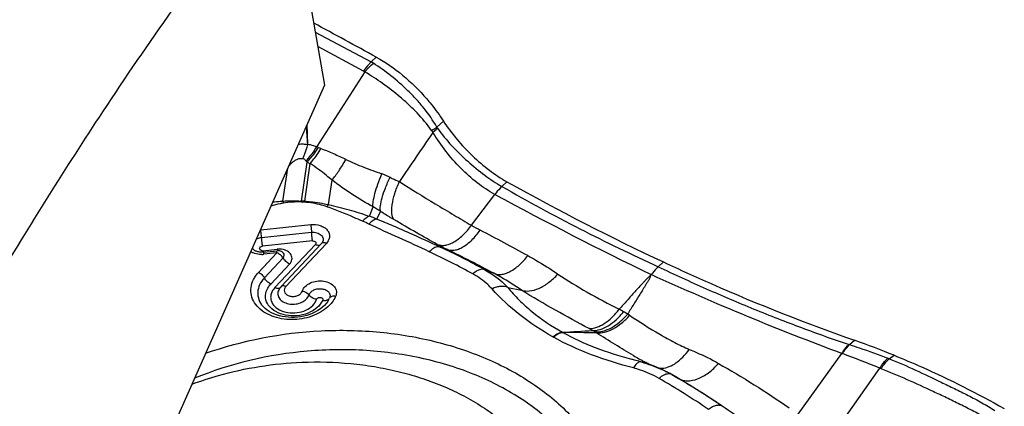
# Model space of a CAD drawing. Units: millimetres. Extents: x 0 to 841, y 0 to 594.
# Drawn here: x 264 to 275, y 102 to 106 of the extents above; entities that cross this region are included whole.
import ezdxf

# ---------------------------------------------------------------- set-up
doc = ezdxf.new("R2010")
doc.units = ezdxf.units.MM
doc.header["$LTSCALE"] = 46.255
for name, color, linetype in [('607087453-000_CL', 7, 'CONTINUOUS'), ('607087867-000_CL', 7, 'CONTINUOUS'), ('RS0834_M4X10_8_CL', 7, 'CONTINUOUS')]:
    doc.layers.add(name, color=color, linetype=linetype)

msp = doc.modelspace()

# ---------------------------------------------------------------- linework, layer by layer
at = {"layer": '607087453-000_CL', "color": 9, "linetype": 'CONTINUOUS'}
for p, q in [((267.4164, 106.1941), (268.0268, 105.8666)), ((267.943, 105.7677), (267.4437, 106.0357)), ((267.3245, 104.7723), (267.2627, 104.3454)), ((267.3004, 104.3429), (267.3591, 104.7564)), ((267.3244, 104.7725), (267.3143, 104.7844)), ((267.0614, 104.3449), (267.1149, 104.7047)), ((267.5609, 104.3063), (267.5995, 104.5741)), ((269.4574, 104.5053), (269.5129, 104.557)), ((269.1256, 104.0796), (269.3799, 104.4183)), ((267.0614, 104.3449), (267.0672, 104.3218)), ((268.008, 104.1786), (268.0479, 104.2809)), ((268.091, 104.1479), (268.1311, 104.2322)), ((266.8199, 104.0309), (267.3662, 104.0874)), ((266.8287, 103.9464), (267.3757, 104.003)), ((267.3859, 103.908), (266.8389, 103.8514)), ((266.974, 103.3975), (267.4176, 103.8702)), ((267.5383, 103.8823), (267.095, 103.4098)), ((266.7964, 103.5648), (266.9961, 103.7777)), ((266.845, 103.802), (266.9992, 103.818)), ((266.9961, 103.7777), (266.8517, 103.7627)), ((266.9992, 103.818), (267.0012, 103.8019)), ((268.7837, 103.8421), (268.8568, 103.8173)), ((266.8589, 103.5046), (267.0646, 103.7239)), ((267.135, 103.6562), (266.9292, 103.437)), ((271.1697, 103.6264), (271.2254, 103.6783)), ((269.2725, 103.5924), (269.3691, 103.5546)), ((269.5234, 103.3975), (269.6742, 103.3706)), ((270.1199, 102.9097), (270.1245, 102.907)), ((270.0173, 102.8585), (270.0215, 102.8561)), ((273.2629, 102.7738), (273.3155, 102.8213)), ((272.6984, 102.0124), (273.1778, 102.6777)), ((273.6964, 102.6196), (273.6817, 102.6254)), ((273.6964, 102.6196), (273.7509, 102.6571)), ((273.0434, 101.7386), (273.5932, 102.5166)), ((273.6078, 102.5107), (273.5932, 102.5166)), ((271.3169, 102.4459), (271.3891, 102.4045)), ((271.3891, 102.4045), (271.3617, 102.4204))]:
    msp.add_line(p, q, dxfattribs=at)
at = {"layer": '607087453-000_CL', "color": 7, "linetype": 'CONTINUOUS'}
for p, q in [((268.0268, 105.8666), (268.0837, 105.9196)), ((267.9595, 105.7579), (267.4326, 104.9402)), ((267.3339, 104.9657), (267.3258, 105.1807)), ((268.7463, 105.1538), (268.8183, 105.2208)), ((267.0414, 103.4085), (267.485, 103.8813)), ((267.4926, 103.8913), (267.4923, 103.8908)), ((266.7392, 103.8161), (266.7391, 103.8162)), ((266.8489, 103.7863), (266.9991, 103.8018)), ((267.0673, 103.7763), (267.0673, 103.7764)), ((267.0227, 103.3843), (267.0215, 103.3823)), ((267.0216, 103.3824), (267.0215, 103.3823)), ((267.5577, 103.2541), (267.5523, 103.2455)), ((267.5575, 103.2541), (267.558, 103.2549)), ((266.8427, 103.1941), (266.8431, 103.1937)), ((270.9859, 102.583), (270.9548, 102.5914)), ((270.9901, 102.5819), (270.9859, 102.583)), ((270.998, 102.5797), (270.9901, 102.5819)), ((271.0055, 102.5775), (270.998, 102.5797)), ((271.0122, 102.5756), (271.0055, 102.5775)), ((271.0188, 102.5737), (271.0122, 102.5756)), ((271.0256, 102.5716), (271.0188, 102.5737)), ((271.0328, 102.5694), (271.0256, 102.5716)), ((271.0401, 102.5671), (271.0328, 102.5694)), ((271.0461, 102.5652), (271.0401, 102.5671)), ((271.0522, 102.5632), (271.0461, 102.5652)), ((271.0583, 102.5612), (271.0522, 102.5632)), ((271.0646, 102.5592), (271.0583, 102.5612)), ((271.0709, 102.557), (271.0646, 102.5592)), ((271.0772, 102.5548), (271.0709, 102.557)), ((271.0837, 102.5526), (271.0772, 102.5548)), ((271.0902, 102.5503), (271.0837, 102.5526)), ((271.0967, 102.5479), (271.0902, 102.5503)), ((271.1033, 102.5455), (271.0967, 102.5479)), ((271.11, 102.543), (271.1033, 102.5455)), ((271.1168, 102.5405), (271.11, 102.543)), ((271.1235, 102.5379), (271.1168, 102.5405)), ((271.1304, 102.5353), (271.1235, 102.5379)), ((271.1373, 102.5325), (271.1304, 102.5353)), ((271.1442, 102.5297), (271.1373, 102.5325)), ((271.1513, 102.5269), (271.1442, 102.5297)), ((271.1583, 102.524), (271.1513, 102.5269)), ((271.1654, 102.521), (271.1583, 102.524)), ((271.1726, 102.518), (271.1654, 102.521)), ((271.1798, 102.5148), (271.1726, 102.518)), ((271.1871, 102.5116), (271.1798, 102.5148)), ((271.1944, 102.5084), (271.1871, 102.5116)), ((271.2018, 102.505), (271.1944, 102.5084)), ((271.2074, 102.5025), (271.2018, 102.505)), ((271.2131, 102.4998), (271.2074, 102.5025)), ((271.2187, 102.4972), (271.2131, 102.4998)), ((271.2244, 102.4945), (271.2187, 102.4972)), ((271.2302, 102.4917), (271.2244, 102.4945)), ((271.236, 102.4889), (271.2302, 102.4917)), ((271.2418, 102.486), (271.236, 102.4889)), ((271.2476, 102.4831), (271.2418, 102.486)), ((271.2535, 102.4801), (271.2476, 102.4831)), ((271.2595, 102.4771), (271.2535, 102.4801)), ((271.2654, 102.4741), (271.2595, 102.4771)), ((271.2713, 102.471), (271.2654, 102.4741)), ((271.2752, 102.4689), (271.2713, 102.471)), ((271.2984, 102.4564), (271.2752, 102.4689)), ((271.3097, 102.45), (271.2984, 102.4564)), ((271.3558, 102.4237), (271.3099, 102.4499)), ((271.3617, 102.4204), (271.3558, 102.4237))]:
    msp.add_line(p, q, dxfattribs=at)
for points in [[(266.8345, 103.7854), (266.8256, 103.7854), (266.8164, 103.7859), (266.8071, 103.7868), (266.7979, 103.7881), (266.7888, 103.79), (266.78, 103.7923), (266.7716, 103.7952), (266.7639, 103.7984), (266.7569, 103.802), (266.7508, 103.8058), (266.7457, 103.8097), (266.7414, 103.8136), (266.7391, 103.8162)], [(266.8489, 103.7863), (266.8434, 103.7858), (266.8345, 103.7854)], [(267.0373, 103.7976), (267.0272, 103.8006), (267.0167, 103.8022), (267.0058, 103.8024), (266.9991, 103.8018)], [(267.0673, 103.7764), (267.0614, 103.7825), (267.0542, 103.7884), (267.0463, 103.7934), (267.0373, 103.7976)], [(267.0414, 103.4085), (267.031, 103.3963), (267.0227, 103.3843)], [(267.5523, 103.2455), (267.5362, 103.2237), (267.5174, 103.2029), (267.4959, 103.1829), (267.4719, 103.1642), (267.4457, 103.1469), (267.4177, 103.1312), (267.388, 103.1171), (267.357, 103.1049), (267.3248, 103.0945), (267.2918, 103.086), (267.258, 103.0795), (267.2239, 103.0749), (267.1897, 103.0723), (267.1554, 103.0718), (267.1215, 103.0732), (267.0881, 103.0766), (267.0555, 103.082), (267.0239, 103.0893), (266.9935, 103.0985), (266.9645, 103.1094), (266.9372, 103.122), (266.9119, 103.1362), (266.8887, 103.1518), (266.8677, 103.1687), (266.8493, 103.1867), (266.8431, 103.1937)], [(270.9548, 102.5914), (270.9091, 102.6038), (270.8746, 102.6135)]]:
    msp.add_lwpolyline(points, dxfattribs=at)
for centre, radius, start, end in [((300.5972, 81.8689), 42.5547, 142.91643, 146.55651), ((227.8659, 32.6322), 83.5974, 61.243466, 61.776866), ((270.0316, 93.4555), 9.9248, 67.99142, 70.67751), ((270.4549, 100.6386), 2.0151, 74.54402, 74.82533), ((270.6889, 101.3566), 1.2573, 60.40231, 62.17874), ((266.9527, 94.8744), 8.7391, 59.70283, 60.04069), ((266.7905, 94.6005), 9.0575, 55.89154, 59.69069)]:
    msp.add_arc(centre, radius, start, end, dxfattribs=at)
at = {"layer": '607087453-000_CL', "color": 9, "linetype": 'CONTINUOUS'}
for centre, radius, start, end in [((267.8147, 105.4765), 0.444, 57.7514, 61.4687), ((267.8412, 105.5779), 0.2155, 56.69341, 61.79009), ((341.1699, 55.2081), 87.9782, 145.455173, 145.879738), ((268.8771, 105.2472), 0.2299, 214.28327, 221.04515), ((267.2752, 104.5503), 0.4204, 65.05359, 68.01252), ((267.6233, 105.2999), 0.4061, 245.12624, 248.99977), ((267.6896, 105.5208), 0.8328, 243.99489, 246.61947), ((267.8265, 103.7768), 0.9228, 63.76441, 69.9106), ((290.0728, 142.6495), 43.472, 241.57523, 244.11228), ((267.9205, 104.2209), 0.6694, 169.30474, 170.25789), ((267.1985, 102.9937), 1.3419, 85.76096, 87.34345), ((267.1833, 102.8496), 1.4979, 85.51784, 86.96305), ((267.8506, 104.2074), 0.5668, 166.13753, 167.30715), ((267.4417, 103.1511), 1.2822, 57.47543, 61.78438), ((266.5175, 100.8951), 3.5259, 65.07608, 66.32733), ((267.0569, 101.4817), 2.8598, 68.7994, 70.57318), ((270.9613, 107.3081), 3.7139, 240.37806, 242.05715), ((266.8529, 103.7352), 0.2975, 96.36471, 97.12675), ((236.5606, 42.4865), 69.6703, 61.558254, 62.0446), ((270.8372, 107.8189), 4.4648, 242.15293, 243.66906), ((266.8245, 104.0415), 0.2801, 271.44094, 275.57581), ((266.84, 103.8509), 0.0491, 264.25975, 275.83811), ((268.2468, 103.9728), 1.4122, 186.9454, 187.25352), ((267.566, 103.8855), 0.7258, 187.20259, 187.87943), ((267.0209, 103.6079), 0.2112, 87.14588, 95.89303), ((267.0213, 103.616), 0.2031, 82.73928, 87.15609), ((265.1047, 96.2376), 8.3495, 61.09721, 64.7665), ((265.1739, 96.1717), 8.4773, 61.08739, 64.79775), ((259.3897, 84.7308), 21.3054, 62.07004, 63.61842), ((267.0135, 103.4187), 0.0286, 303.66661, 307.69193), ((267.2025, 103.3867), 0.0764, 318.33526, 339.4605), ((267.338, 103.3865), 0.2565, 329.10342, 335.94018), ((264.0322, 90.7242), 14.1308, 61.42979, 61.65713), ((269.8603, 101.4268), 1.9443, 59.94393, 61.43021), ((270.0054, 101.8291), 1.5252, 56.12768, 57.09283), ((267.9462, 144.0141), 41.1618, 273.02697, 273.48907), ((269.8804, 67.561), 35.3468, 89.00544, 89.60423), ((268.3835, 99.139), 4.317, 61.3806, 61.9617), ((270.1156, 102.3317), 0.6848, 58.14664, 60.64533), ((269.933, 102.0386), 1.0301, 57.00616, 58.12679), ((273.7931, 104.3041), 1.7389, 249.27564, 249.49285), ((266.828, 85.6794), 18.1456, 68.10989, 69.49587), ((273.7379, 104.2418), 1.543, 251.83443, 252.06961), ((273.5266, 107.1527), 5.2102, 239.69781, 240.46216), ((272.834, 105.9327), 3.8073, 240.4795, 240.99375), ((272.4784, 105.2909), 3.0736, 240.98828, 241.74524), ((266.6245, 94.5287), 9.0971, 55.9416, 59.96831), ((267.2641, 95.3093), 8.205, 53.59898, 55.85486)]:
    msp.add_arc(centre, radius, start, end, dxfattribs=at)
at = {"layer": '607087453-000_CL', "color": 7, "linetype": 'CONTINUOUS'}
for centre, major_axis, ratio, start_param, end_param in [((271.5838, 95.9309), (9.9406, 19.7961), 0.4667724, 1.320955, 1.4227041), ((268.2001, 120.0961), (-14.7231, 16.5562), 0.5105662, -4.1137977, -4.0120486)]:
    msp.add_ellipse(centre, major_axis=major_axis, ratio=ratio, start_param=start_param, end_param=end_param, dxfattribs=at)
for points, knots in [([(268.0832, 105.9199), (268.185, 105.864), (268.3826, 105.7251), (268.5545, 105.5561), (268.6355, 105.4625)], [0, 0, 0, 0, 0.4837945, 1, 1, 1, 1]), ([(268.6355, 105.4625), (268.6522, 105.4432), (268.7171, 105.3657), (268.7769, 105.284), (268.8183, 105.2208)], [0, 0, 0, 0, 0.252443, 1, 1, 1, 1]), ([(268.8183, 105.2208), (268.9089, 105.0824), (269.0689, 104.8912), (269.3146, 104.6813), (269.4464, 104.5941), (269.5129, 104.557)], [0, 0, 0, 0, 0.5123934, 0.7637578, 1, 1, 1, 1]), ([(267.4926, 103.8913), (267.4921, 103.8905), (267.4898, 103.887), (267.4872, 103.8837), (267.4849, 103.8813)], [0, 0, 0, 0, 0.219561, 1, 1, 1, 1]), ([(271.2254, 103.6783), (271.4006, 103.5964), (272.0865, 103.2852), (272.7873, 103.0064), (273.3155, 102.8213)], [0, 0, 0, 0, 0.2567905, 1, 1, 1, 1]), ([(266.9292, 103.437), (266.9141, 103.4438), (266.8868, 103.4634), (266.8662, 103.4899), (266.8589, 103.5046)], [0, 0, 0, 0, 0.5022928, 1, 1, 1, 1]), ([(266.8883, 103.3772), (266.8908, 103.3825), (266.9019, 103.404), (266.9167, 103.4236), (266.9292, 103.437)], [0, 0, 0, 0, 0.2417945, 1, 1, 1, 1]), ([(267.274, 103.3599), (267.2803, 103.3788), (267.3052, 103.4156), (267.3628, 103.453), (267.434, 103.4725), (267.5086, 103.4718), (267.5763, 103.4511), (267.6279, 103.412), (267.653, 103.3569), (267.6461, 103.3185), (267.6387, 103.3019)], [0, 0, 0, 0, 0.114342, 0.2451695, 0.3882072, 0.5331245, 0.6690586, 0.7890334, 0.8950451, 1, 1, 1, 1]), ([(267.4975, 103.2596), (267.4838, 103.2287), (267.4368, 103.1704), (267.3368, 103.113), (267.2171, 103.0846), (267.0939, 103.0895), (266.9839, 103.1272), (266.9018, 103.1947), (266.8636, 103.2865), (266.8757, 103.3497), (266.8883, 103.3772)], [0, 0, 0, 0, 0.1169805, 0.2499717, 0.3935226, 0.5375309, 0.6716489, 0.7898585, 0.8951493, 1, 1, 1, 1]), ([(266.2164, 102.679), (266.6206, 102.8222), (267.2653, 102.9452), (268.1215, 102.9263), (268.7423, 102.8207), (269.3147, 102.6277), (269.8167, 102.3539), (270.2282, 102.0093), (270.4365, 101.7317), (270.5175, 101.5871)], [0, 0, 0, 0, 0.2698909, 0.4055376, 0.5378703, 0.6646028, 0.7841037, 0.8957012, 1, 1, 1, 1]), ([(270.3868, 101.4373), (270.3063, 101.5812), (270.0968, 101.857), (269.6811, 102.1953), (269.1734, 102.4591), (268.5958, 102.6382), (267.9725, 102.7258), (267.1218, 102.7163), (266.4872, 102.5679), (266.0958, 102.4057)], [0, 0, 0, 0, 0.1042213, 0.2160865, 0.3361562, 0.4635787, 0.5964596, 0.7322246, 1, 1, 1, 1]), ([(270.9919, 102.5808), (271.0173, 102.5738), (271.1146, 102.5438), (271.2089, 102.5038), (271.2757, 102.4686)], [0, 0, 0, 0, 0.2583844, 1, 1, 1, 1]), ([(273.7509, 102.6571), (273.8514, 102.6165), (274.2623, 102.4423), (274.6611, 102.2402), (274.9555, 102.0746)], [0, 0, 0, 0, 0.2430612, 1, 1, 1, 1])]:
    msp.add_open_spline(points, degree=3, knots=knots, dxfattribs=at)
at = {"layer": '607087453-000_CL', "color": 9, "linetype": 'CONTINUOUS'}
for points, knots in [([(268.0268, 105.8666), (268.0193, 105.8595), (267.989, 105.8286), (267.9619, 105.7947), (267.943, 105.7677)], [0, 0, 0, 0, 0.2386319, 1, 1, 1, 1]), ([(267.9595, 105.7579), (267.9667, 105.7668), (267.9951, 105.8002), (268.0266, 105.8312), (268.0516, 105.8521)], [0, 0, 0, 0, 0.2589942, 1, 1, 1, 1]), ([(268.7463, 105.1538), (268.7043, 105.2271), (268.632, 105.3326), (268.5206, 105.4607), (268.4032, 105.5816), (268.2495, 105.7163), (268.1179, 105.8105), (268.0516, 105.8521)], [0, 0, 0, 0, 0.2551297, 0.3839778, 0.5124419, 0.7637028, 1, 1, 1, 1]), ([(268.6872, 105.1177), (268.6398, 105.1856), (268.5602, 105.2823), (268.4409, 105.3986), (268.3169, 105.5082), (268.1584, 105.6314), (268.0256, 105.7187), (267.9595, 105.7579)], [0, 0, 0, 0, 0.2545605, 0.3834052, 0.5119815, 0.7635971, 1, 1, 1, 1]), ([(268.6871, 105.1177), (268.6923, 105.1207), (268.7122, 105.1324), (268.7319, 105.1446), (268.7463, 105.1538)], [0, 0, 0, 0, 0.258346, 1, 1, 1, 1]), ([(268.7037, 105.0962), (268.7081, 105.1), (268.7249, 105.1148), (268.7414, 105.13), (268.7533, 105.1416)], [0, 0, 0, 0, 0.2570421, 1, 1, 1, 1]), ([(269.3799, 104.4183), (269.3132, 104.4547), (269.1819, 104.5421), (269.0024, 104.7025), (268.8406, 104.8891), (268.7463, 105.0256), (268.7037, 105.0962)], [0, 0, 0, 0, 0.2357418, 0.4866797, 0.7443261, 1, 1, 1, 1]), ([(268.7533, 105.1416), (268.8011, 105.0763), (268.9047, 104.9494), (269.0798, 104.7793), (269.2636, 104.6287), (269.3927, 104.5424), (269.4575, 104.5053)], [0, 0, 0, 0, 0.2540431, 0.5134556, 0.7655316, 1, 1, 1, 1]), ([(267.2314, 104.9677), (267.2486, 104.9695), (267.2829, 104.9711), (267.3172, 104.9675), (267.3339, 104.9647)], [0, 0, 0, 0, 0.5043283, 1, 1, 1, 1]), ([(267.2791, 104.8099), (267.2846, 104.8212), (267.3072, 104.8712), (267.324, 104.9237), (267.3346, 104.9646)], [0, 0, 0, 0, 0.2281202, 1, 1, 1, 1]), ([(267.3143, 104.7844), (267.3251, 104.7951), (267.3694, 104.8431), (267.407, 104.8971), (267.4326, 104.9402)], [0, 0, 0, 0, 0.2322478, 1, 1, 1, 1]), ([(267.3339, 104.9657), (267.3427, 104.9649), (267.3764, 104.9602), (267.4094, 104.95), (267.4326, 104.9402)], [0, 0, 0, 0, 0.2592724, 1, 1, 1, 1]), ([(267.3244, 104.7725), (267.3359, 104.7833), (267.3838, 104.832), (267.4246, 104.8872), (267.4525, 104.9315)], [0, 0, 0, 0, 0.2314818, 1, 1, 1, 1]), ([(267.3591, 104.7562), (267.3698, 104.7675), (267.4145, 104.8185), (267.4521, 104.8754), (267.4778, 104.9208)], [0, 0, 0, 0, 0.2296253, 1, 1, 1, 1]), ([(267.4778, 104.9208), (267.524, 104.9031), (267.616, 104.8647), (267.7066, 104.8228), (267.7517, 104.8006)], [0, 0, 0, 0, 0.4957646, 1, 1, 1, 1]), ([(267.1251, 104.7278), (267.1352, 104.7386), (267.1536, 104.7574), (267.1825, 104.7823), (267.2121, 104.8014), (267.2449, 104.8137), (267.2685, 104.8128), (267.2791, 104.8099)], [0, 0, 0, 0, 0.2434703, 0.4319945, 0.625847, 0.8201716, 1, 1, 1, 1]), ([(267.3143, 104.7844), (267.3118, 104.7873), (267.3018, 104.7979), (267.2893, 104.8066), (267.2791, 104.8099)], [0, 0, 0, 0, 0.2646589, 1, 1, 1, 1]), ([(267.5995, 104.5741), (267.5797, 104.591), (267.5305, 104.6321), (267.4509, 104.6936), (267.3898, 104.7364), (267.3591, 104.7562)], [0, 0, 0, 0, 0.2581883, 0.6371375, 1, 1, 1, 1]), ([(267.5995, 104.5741), (267.6257, 104.6053), (267.679, 104.6794), (267.7266, 104.757), (267.7517, 104.8006)], [0, 0, 0, 0, 0.4476452, 1, 1, 1, 1]), ([(267.7517, 104.8006), (267.8156, 104.7692), (267.9456, 104.7144), (268.0782, 104.6674), (268.1435, 104.6435)], [0, 0, 0, 0, 0.5062221, 1, 1, 1, 1]), ([(268.0479, 104.2809), (268.0462, 104.3011), (268.0512, 104.3506), (268.0698, 104.4334), (268.1012, 104.5342), (268.1282, 104.6058), (268.1435, 104.6435)], [0, 0, 0, 0, 0.161359, 0.3908986, 0.6762849, 1, 1, 1, 1]), ([(268.0479, 104.2809), (267.9699, 104.3246), (267.8158, 104.4154), (267.6698, 104.5191), (267.5995, 104.5741)], [0, 0, 0, 0, 0.500216, 1, 1, 1, 1]), ([(268.1311, 104.2322), (268.1289, 104.2411), (268.1268, 104.2619), (268.1297, 104.3123), (268.1471, 104.3893), (268.1832, 104.4929), (268.2158, 104.5662), (268.2345, 104.6046)], [0, 0, 0, 0, 0.0706408, 0.1587011, 0.386137, 0.6725724, 1, 1, 1, 1]), ([(268.2345, 104.6046), (268.2425, 104.6006), (268.2761, 104.5845), (268.3102, 104.5693), (268.336, 104.5579)], [0, 0, 0, 0, 0.2416162, 1, 1, 1, 1]), ([(268.2772, 104.1418), (268.2639, 104.1605), (268.2543, 104.1996), (268.2529, 104.2548), (268.2601, 104.3285), (268.2854, 104.4317), (268.317, 104.5146), (268.336, 104.5579)], [0, 0, 0, 0, 0.1597713, 0.2644134, 0.385615, 0.6716766, 1, 1, 1, 1]), ([(268.336, 104.5578), (268.4662, 104.4753), (268.6656, 104.3527), (268.9296, 104.1946), (269.0617, 104.1164), (269.1256, 104.0795)], [0, 0, 0, 0, 0.5009459, 0.7604638, 1, 1, 1, 1]), ([(269.4585, 104.5047), (269.4516, 104.4985), (269.4235, 104.4715), (269.398, 104.4419), (269.38, 104.4184)], [0, 0, 0, 0, 0.2399383, 1, 1, 1, 1]), ([(269.4585, 104.5047), (269.7395, 104.344), (270.3029, 104.0372), (270.8806, 103.758), (271.1698, 103.6265)], [0, 0, 0, 0, 0.5046526, 1, 1, 1, 1]), ([(267.0672, 104.3218), (267.0557, 104.3199), (267.0099, 104.3118), (266.9647, 104.3007), (266.9313, 104.2908)], [0, 0, 0, 0, 0.2514912, 1, 1, 1, 1]), ([(266.9508, 104.3347), (266.9783, 104.3384), (267.0151, 104.342), (267.052, 104.3443), (267.0614, 104.3449)], [0, 0, 0, 0, 0.7477348, 1, 1, 1, 1]), ([(267.5416, 104.2831), (267.5225, 104.2898), (267.4431, 104.3141), (267.3604, 104.3273), (267.2977, 104.3319)], [0, 0, 0, 0, 0.2438482, 1, 1, 1, 1]), ([(267.3004, 104.3432), (267.3224, 104.3417), (267.3773, 104.3371), (267.4644, 104.3254), (267.529, 104.3135), (267.5609, 104.3063)], [0, 0, 0, 0, 0.2520375, 0.6274122, 1, 1, 1, 1]), ([(267.5609, 104.3063), (267.5593, 104.3046), (267.5525, 104.2971), (267.5462, 104.2892), (267.5416, 104.2831)], [0, 0, 0, 0, 0.238858, 1, 1, 1, 1]), ([(267.5609, 104.3064), (267.6361, 104.289), (267.7869, 104.2524), (267.9348, 104.205), (268.0081, 104.1787)], [0, 0, 0, 0, 0.4976663, 1, 1, 1, 1]), ([(267.9331, 104.1242), (267.901, 104.1383), (267.7718, 104.1944), (267.6414, 104.2481), (267.5416, 104.2831)], [0, 0, 0, 0, 0.2491149, 1, 1, 1, 1]), ([(268.2772, 104.1418), (268.2651, 104.1488), (268.2156, 104.1776), (268.1668, 104.2078), (268.1311, 104.2322)], [0, 0, 0, 0, 0.2448012, 1, 1, 1, 1]), ([(267.3662, 104.0874), (267.4009, 104.0906), (267.4536, 104.0866), (267.5137, 104.0591), (267.5479, 104.0304), (267.5692, 103.9947), (267.575, 103.9549), (267.5641, 103.9153), (267.5479, 103.8928), (267.5383, 103.8823)], [0, 0, 0, 0, 0.2934037, 0.4283979, 0.5512434, 0.6633748, 0.7704669, 0.8805085, 1, 1, 1, 1]), ([(267.3666, 104.0874), (267.3673, 104.0813), (267.3706, 104.0532), (267.3735, 104.025), (267.3757, 104.003)], [0, 0, 0, 0, 0.2162451, 1, 1, 1, 1]), ([(268.008, 104.1786), (267.9949, 104.1745), (267.9674, 104.1586), (267.9448, 104.1371), (267.9331, 104.1242)], [0, 0, 0, 0, 0.4430802, 1, 1, 1, 1]), ([(268.6642, 103.7904), (268.5543, 103.8421), (268.3341, 103.943), (268.1129, 104.0417), (268.0033, 104.0925)], [0, 0, 0, 0, 0.501386, 1, 1, 1, 1]), ([(268.091, 104.1479), (268.076, 104.1456), (268.0433, 104.1302), (268.017, 104.1068), (268.0034, 104.0925)], [0, 0, 0, 0, 0.4357124, 1, 1, 1, 1]), ([(268.091, 104.1479), (268.1507, 104.1243), (268.2684, 104.075), (268.4995, 103.9737), (268.6707, 103.8953), (268.7837, 103.8421)], [0, 0, 0, 0, 0.2542837, 0.5052617, 1, 1, 1, 1]), ([(268.7516, 103.8711), (268.6736, 103.9124), (268.5148, 104.0017), (268.3585, 104.095), (268.2772, 104.1418)], [0, 0, 0, 0, 0.4849578, 1, 1, 1, 1]), ([(268.7516, 103.8711), (268.7638, 103.8657), (268.7912, 103.8585), (268.8355, 103.8597), (268.8828, 103.8722), (268.9518, 103.9047), (269.038, 103.9721), (269.0971, 104.0407), (269.1256, 104.0796)], [0, 0, 0, 0, 0.0879666, 0.1828642, 0.2886586, 0.4072607, 0.6826258, 1, 1, 1, 1]), ([(266.8287, 103.9464), (266.828, 103.9538), (266.8252, 103.982), (266.8222, 104.0101), (266.8197, 104.0308)], [0, 0, 0, 0, 0.2624137, 1, 1, 1, 1]), ([(267.3757, 104.0029), (267.3953, 104.0049), (267.425, 104.0028), (267.4599, 103.9889), (267.481, 103.9742), (267.4958, 103.9555), (267.5032, 103.9341), (267.5023, 103.9116), (267.4965, 103.8977), (267.4926, 103.8913)], [0, 0, 0, 0, 0.2937479, 0.430633, 0.5566561, 0.6721101, 0.7804431, 0.8875297, 1, 1, 1, 1]), ([(267.3859, 103.908), (267.3851, 103.9148), (267.3814, 103.9465), (267.3781, 103.9781), (267.3757, 104.003)], [0, 0, 0, 0, 0.2163388, 1, 1, 1, 1]), ([(268.8568, 103.8173), (268.8688, 103.812), (268.8957, 103.805), (268.9392, 103.8065), (268.9854, 103.8192), (269.0527, 103.8521), (269.1364, 103.9197), (269.1935, 103.9883), (269.221, 104.0272)], [0, 0, 0, 0, 0.0879402, 0.1825074, 0.2878624, 0.4060876, 0.681351, 1, 1, 1, 1]), ([(266.7708, 103.9287), (266.7751, 103.9311), (266.7934, 103.9399), (266.8135, 103.9448), (266.8287, 103.9464)], [0, 0, 0, 0, 0.2424596, 1, 1, 1, 1]), ([(266.8389, 103.8514), (266.8381, 103.8583), (266.8344, 103.8899), (266.8311, 103.9216), (266.8287, 103.9464)], [0, 0, 0, 0, 0.2163388, 1, 1, 1, 1]), ([(267.3859, 103.908), (267.3923, 103.9084), (267.4043, 103.907), (267.4181, 103.9003), (267.4233, 103.8909), (267.4238, 103.8811), (267.4209, 103.8739), (267.4176, 103.8702)], [0, 0, 0, 0, 0.2951545, 0.5540101, 0.6664981, 0.7737119, 1, 1, 1, 1]), ([(267.4176, 103.8702), (267.4199, 103.8692), (267.4286, 103.8656), (267.4378, 103.8631), (267.4447, 103.8623)], [0, 0, 0, 0, 0.2680557, 1, 1, 1, 1]), ([(267.4447, 103.8623), (267.4472, 103.862), (267.4563, 103.8615), (267.4658, 103.8634), (267.4715, 103.8667)], [0, 0, 0, 0, 0.2793583, 1, 1, 1, 1]), ([(267.5386, 103.8826), (267.534, 103.8847), (267.5186, 103.8905), (267.4991, 103.8914), (267.4894, 103.8849)], [0, 0, 0, 0, 0.3035881, 1, 1, 1, 1]), ([(266.7375, 103.7772), (266.735, 103.7782), (266.7255, 103.7821), (266.7163, 103.7868), (266.7097, 103.7907)], [0, 0, 0, 0, 0.2552642, 1, 1, 1, 1]), ([(266.8315, 103.7615), (266.8233, 103.7613), (266.7914, 103.7619), (266.7595, 103.7685), (266.7375, 103.7772)], [0, 0, 0, 0, 0.2579738, 1, 1, 1, 1]), ([(266.8072, 103.825), (266.8071, 103.8315), (266.8157, 103.8462), (266.8308, 103.8506), (266.8389, 103.8514)], [0, 0, 0, 0, 0.4427756, 1, 1, 1, 1]), ([(266.835, 103.802), (266.8279, 103.8027), (266.8146, 103.8064), (266.8073, 103.8193), (266.8072, 103.825)], [0, 0, 0, 0, 0.5545989, 1, 1, 1, 1]), ([(266.8489, 103.7863), (266.849, 103.7863), (266.8491, 103.7855), (266.8494, 103.7846), (266.8497, 103.7826), (266.8503, 103.7787), (266.8512, 103.7719), (266.8519, 103.7661), (266.8523, 103.7628)], [0, 0, 0, 0, 0.0175647, 0.0669963, 0.1485265, 0.2613548, 0.5763641, 1, 1, 1, 1]), ([(266.9961, 103.7777), (266.9959, 103.7836), (266.9959, 103.7914), (266.9969, 103.7992), (266.9983, 103.8018), (266.9991, 103.8018)], [0, 0, 0, 0, 0.7118937, 0.906636, 1, 1, 1, 1]), ([(267.0646, 103.7239), (267.0566, 103.7358), (267.0356, 103.7569), (267.0101, 103.7722), (266.9961, 103.7777)], [0, 0, 0, 0, 0.4892828, 1, 1, 1, 1]), ([(267.135, 103.6562), (267.1476, 103.6697), (267.1623, 103.695), (267.1621, 103.7315), (267.1493, 103.7665), (267.1102, 103.8024), (267.0692, 103.8146), (267.047, 103.8174)], [0, 0, 0, 0, 0.2383662, 0.3496513, 0.4626327, 0.7106213, 1, 1, 1, 1]), ([(267.0646, 103.7239), (267.0712, 103.731), (267.0811, 103.7495), (267.0734, 103.7693), (267.0673, 103.7763)], [0, 0, 0, 0, 0.5119372, 1, 1, 1, 1]), ([(268.7837, 103.8421), (268.7758, 103.8454), (268.7504, 103.8485), (268.7069, 103.8298), (268.6788, 103.8055), (268.6642, 103.7904)], [0, 0, 0, 0, 0.1882608, 0.5379141, 1, 1, 1, 1]), ([(267.135, 103.6562), (267.1199, 103.6631), (267.0926, 103.6826), (267.0719, 103.7092), (267.0646, 103.7239)], [0, 0, 0, 0, 0.5022916, 1, 1, 1, 1]), ([(269.3691, 103.5546), (269.3813, 103.5489), (269.4085, 103.5411), (269.4526, 103.5409), (269.4997, 103.5517), (269.5683, 103.5814), (269.6543, 103.6447), (269.7135, 103.7104), (269.7422, 103.7477)], [0, 0, 0, 0, 0.0900535, 0.1863662, 0.2927748, 0.4112641, 0.6849013, 1, 1, 1, 1]), ([(269.7422, 103.7477), (269.7715, 103.7318), (269.8838, 103.669), (269.9924, 103.5997), (270.0711, 103.546)], [0, 0, 0, 0, 0.2591544, 1, 1, 1, 1]), ([(266.7405, 103.486), (266.744, 103.4929), (266.7597, 103.5211), (266.7796, 103.5469), (266.7964, 103.5648)], [0, 0, 0, 0, 0.2408986, 1, 1, 1, 1]), ([(266.7964, 103.5648), (266.8098, 103.5587), (266.8341, 103.5413), (266.8524, 103.5177), (266.8589, 103.5046)], [0, 0, 0, 0, 0.5023043, 1, 1, 1, 1]), ([(269.2725, 103.5924), (269.2639, 103.5964), (269.243, 103.6003), (269.2096, 103.5931), (269.1742, 103.575), (269.1517, 103.5573), (269.1402, 103.5471)], [0, 0, 0, 0, 0.1934657, 0.418115, 0.6867694, 1, 1, 1, 1]), ([(269.3502, 103.384), (269.3353, 103.4005), (269.2723, 103.4634), (269.1985, 103.5149), (269.1402, 103.5471)], [0, 0, 0, 0, 0.2508483, 1, 1, 1, 1]), ([(269.2725, 103.5924), (269.2967, 103.5791), (269.3877, 103.5246), (269.4712, 103.4562), (269.5234, 103.3975)], [0, 0, 0, 0, 0.2604236, 1, 1, 1, 1]), ([(269.6742, 103.3706), (269.5993, 103.4197), (269.4989, 103.4835), (269.3949, 103.5408), (269.3691, 103.5546)], [0, 0, 0, 0, 0.7541205, 1, 1, 1, 1]), ([(269.6742, 103.3706), (269.7016, 103.3606), (269.7683, 103.3556), (269.8703, 103.3876), (269.9752, 103.4523), (270.0398, 103.512), (270.0711, 103.546)], [0, 0, 0, 0, 0.1927458, 0.4234156, 0.6955331, 1, 1, 1, 1]), ([(270.0711, 103.546), (270.1748, 103.4752), (270.3956, 103.3419), (270.6229, 103.2206), (270.7408, 103.161)], [0, 0, 0, 0, 0.4872486, 1, 1, 1, 1]), ([(271.0925, 103.5398), (271.0847, 103.5323), (271.0688, 103.5175), (271.0443, 103.4961), (271.0225, 103.4722), (270.9936, 103.4404), (270.9574, 103.4006), (270.8996, 103.3369), (270.8273, 103.257), (270.7696, 103.193), (270.7408, 103.161)], [0, 0, 0, 0, 0.0630562, 0.1259751, 0.1883523, 0.2506667, 0.3753587, 0.5001327, 0.7499171, 1, 1, 1, 1]), ([(271.0925, 103.5398), (271.0879, 103.5307), (271.0789, 103.5123), (271.0661, 103.484), (271.0499, 103.4574), (271.028, 103.4217), (271.0006, 103.3771), (270.9565, 103.3057), (270.9011, 103.2165), (270.8564, 103.1452), (270.834, 103.1096)], [0, 0, 0, 0, 0.0611325, 0.1225603, 0.1848046, 0.2473299, 0.3724725, 0.4977391, 0.7486351, 1, 1, 1, 1]), ([(271.1697, 103.6264), (271.1629, 103.6201), (271.1353, 103.5931), (271.1103, 103.5634), (271.0926, 103.5399)], [0, 0, 0, 0, 0.2397337, 1, 1, 1, 1]), ([(273.1778, 102.6777), (272.8316, 102.8064), (272.1305, 103.0797), (271.4416, 103.3824), (271.0926, 103.5399)], [0, 0, 0, 0, 0.4910305, 1, 1, 1, 1]), ([(271.1697, 103.6264), (271.3429, 103.5434), (271.6898, 103.3843), (272.1273, 103.1988), (272.4764, 103.059), (272.7368, 102.9594), (272.9965, 102.8643), (273.17, 102.8042), (273.2569, 102.7757)], [0, 0, 0, 0, 0.2555122, 0.507548, 0.6321002, 0.7557658, 0.8783672, 1, 1, 1, 1]), ([(266.8147, 103.1608), (266.7906, 103.1814), (266.7488, 103.2277), (266.7123, 103.312), (266.7083, 103.4022), (266.727, 103.4593), (266.7405, 103.486)], [0, 0, 0, 0, 0.2644215, 0.5104452, 0.7507009, 1, 1, 1, 1]), ([(266.8589, 103.5046), (266.838, 103.4824), (266.8036, 103.4339), (266.7815, 103.3491), (266.7944, 103.2644), (266.8242, 103.2158), (266.8427, 103.1941)], [0, 0, 0, 0, 0.267669, 0.5119223, 0.7501123, 1, 1, 1, 1]), ([(266.974, 103.3975), (266.9559, 103.3782), (266.9342, 103.3438), (266.9263, 103.2929), (266.9329, 103.2428), (266.971, 103.1841), (267.0472, 103.1382), (267.1418, 103.1171), (267.2422, 103.1235), (267.334, 103.1564), (267.3841, 103.1965), (267.4024, 103.2196)], [0, 0, 0, 0, 0.112965, 0.16547, 0.2173128, 0.3258842, 0.4500338, 0.5887749, 0.7338192, 0.8739849, 1, 1, 1, 1]), ([(267.0093, 103.3891), (267.0065, 103.3891), (266.9944, 103.3898), (266.9826, 103.3936), (266.974, 103.3975)], [0, 0, 0, 0, 0.2248515, 1, 1, 1, 1]), ([(267.0215, 103.3823), (267.013, 103.3682), (267.002, 103.336), (267.015, 103.2852), (267.0538, 103.246), (267.1088, 103.2217), (267.1729, 103.2135), (267.238, 103.2227), (267.2953, 103.2484), (267.3249, 103.2767), (267.3352, 103.2924)], [0, 0, 0, 0, 0.1069317, 0.2104582, 0.3244471, 0.4543425, 0.5960767, 0.7406901, 0.8777506, 1, 1, 1, 1]), ([(267.0294, 103.3948), (267.028, 103.3939), (267.0218, 103.3905), (267.0147, 103.3893), (267.0093, 103.3891)], [0, 0, 0, 0, 0.2331235, 1, 1, 1, 1]), ([(267.095, 103.4098), (267.0897, 103.4122), (267.0794, 103.4159), (267.0609, 103.4186), (267.0468, 103.4143), (267.0414, 103.4085)], [0, 0, 0, 0, 0.3080497, 0.5763662, 1, 1, 1, 1]), ([(267.095, 103.4098), (267.0882, 103.4022), (267.077, 103.3854), (267.0754, 103.3545), (267.0924, 103.3278), (267.1211, 103.3097), (267.157, 103.3007), (267.1956, 103.3015), (267.2318, 103.3127), (267.2519, 103.3273), (267.2596, 103.336)], [0, 0, 0, 0, 0.1131323, 0.2165539, 0.3245559, 0.4479858, 0.5855069, 0.7304523, 0.8718557, 1, 1, 1, 1]), ([(267.274, 103.3599), (267.2815, 103.3589), (267.3094, 103.3525), (267.336, 103.3354), (267.3476, 103.3178)], [0, 0, 0, 0, 0.2640138, 1, 1, 1, 1]), ([(267.3352, 103.2924), (267.3365, 103.2944), (267.3414, 103.3024), (267.3454, 103.3111), (267.3476, 103.3177)], [0, 0, 0, 0, 0.2569478, 1, 1, 1, 1]), ([(267.3475, 103.3177), (267.3514, 103.3294), (267.3668, 103.352), (267.4023, 103.375), (267.4461, 103.3871), (267.4921, 103.3868), (267.5338, 103.3739), (267.5655, 103.3497), (267.5809, 103.3159), (267.5769, 103.2922), (267.5723, 103.2819)], [0, 0, 0, 0, 0.1144415, 0.2453015, 0.3882801, 0.5332481, 0.6691494, 0.7890541, 0.8951202, 1, 1, 1, 1]), ([(267.4303, 103.2703), (267.4218, 103.2714), (267.3905, 103.2787), (267.3606, 103.2979), (267.3476, 103.3177)], [0, 0, 0, 0, 0.2640303, 1, 1, 1, 1]), ([(269.5234, 103.3975), (269.4999, 103.41), (269.455, 103.4155), (269.3967, 103.4037), (269.3657, 103.3916), (269.3502, 103.384)], [0, 0, 0, 0, 0.4457431, 0.7105095, 1, 1, 1, 1]), ([(270.0173, 102.8585), (269.8901, 102.9286), (269.6516, 103.0857), (269.4435, 103.2812), (269.3502, 103.384)], [0, 0, 0, 0, 0.5115885, 1, 1, 1, 1]), ([(269.5234, 103.3975), (269.5621, 103.3515), (269.6454, 103.2603), (269.8365, 103.0865), (270.002, 102.9752), (270.1198, 102.9097)], [0, 0, 0, 0, 0.2330123, 0.4777214, 1, 1, 1, 1]), ([(270.4127, 102.9493), (270.2895, 103.015), (270.0404, 103.1503), (269.795, 103.2926), (269.6742, 103.3706)], [0, 0, 0, 0, 0.4926255, 1, 1, 1, 1]), ([(267.5898, 103.2248), (267.5468, 103.1738), (267.4268, 103.0907), (267.2147, 103.0382), (266.997, 103.0549), (266.8652, 103.1174), (266.8147, 103.1608)], [0, 0, 0, 0, 0.2369823, 0.5002412, 0.7634536, 1, 1, 1, 1]), ([(267.4024, 103.2196), (267.4055, 103.2236), (267.4169, 103.2392), (267.4258, 103.2567), (267.4303, 103.2703)], [0, 0, 0, 0, 0.2597601, 1, 1, 1, 1]), ([(267.4303, 103.2703), (267.4315, 103.2737), (267.4359, 103.2806), (267.4465, 103.2876), (267.4597, 103.2909), (267.4735, 103.2906), (267.486, 103.2869), (267.4958, 103.28), (267.5003, 103.2696), (267.4988, 103.2627), (267.4975, 103.2596)], [0, 0, 0, 0, 0.1138691, 0.2443222, 0.3874155, 0.532295, 0.6687593, 0.7892786, 0.8950596, 1, 1, 1, 1]), ([(267.5188, 103.2575), (267.523, 103.2575), (267.5381, 103.2585), (267.5534, 103.2637), (267.562, 103.2705)], [0, 0, 0, 0, 0.2769129, 1, 1, 1, 1]), ([(267.6387, 103.3019), (267.6255, 103.3044), (267.6005, 103.3053), (267.5777, 103.2911), (267.5723, 103.282)], [0, 0, 0, 0, 0.5580415, 1, 1, 1, 1]), ([(267.6387, 103.3019), (267.6357, 103.2951), (267.6223, 103.2676), (267.6047, 103.2424), (267.5898, 103.2248)], [0, 0, 0, 0, 0.2434341, 1, 1, 1, 1]), ([(270.4127, 102.9493), (270.4701, 102.9478), (270.5629, 102.9876), (270.6657, 103.0718), (270.7165, 103.1293), (270.7408, 103.161)], [0, 0, 0, 0, 0.4301178, 0.7011276, 1, 1, 1, 1]), ([(270.4513, 102.9285), (270.4789, 102.9269), (270.5394, 102.937), (270.6267, 102.9793), (270.7134, 103.046), (270.7654, 103.1027), (270.79, 103.1343)], [0, 0, 0, 0, 0.2028671, 0.4386218, 0.7062968, 1, 1, 1, 1]), ([(270.477, 102.9133), (270.5059, 102.9108), (270.5693, 102.9187), (270.6617, 102.9583), (270.7531, 103.0227), (270.8081, 103.0785), (270.834, 103.1096)], [0, 0, 0, 0, 0.2074953, 0.4448377, 0.7108807, 1, 1, 1, 1]), ([(270.494, 102.9025), (270.5232, 102.8998), (270.5871, 102.9071), (270.6805, 102.9459), (270.7732, 103.0093), (270.8291, 103.0646), (270.8555, 103.0955)], [0, 0, 0, 0, 0.208131, 0.4458137, 0.7116759, 1, 1, 1, 1]), ([(270.8555, 103.0955), (270.9633, 103.0231), (271.1263, 102.9195), (271.3455, 102.7974), (271.4546, 102.7445), (271.5081, 102.7222)], [0, 0, 0, 0, 0.5176832, 0.7686504, 1, 1, 1, 1]), ([(270.0172, 102.8585), (270.0334, 102.8731), (270.0647, 102.8963), (270.1028, 102.9093), (270.1198, 102.9097)], [0, 0, 0, 0, 0.5611782, 1, 1, 1, 1]), ([(270.0215, 102.8561), (270.0378, 102.8706), (270.0692, 102.8939), (270.1075, 102.9066), (270.1246, 102.907)], [0, 0, 0, 0, 0.5608445, 1, 1, 1, 1]), ([(270.1246, 102.907), (270.238, 102.8438), (270.4837, 102.7318), (270.7407, 102.6515), (270.8745, 102.6136)], [0, 0, 0, 0, 0.4828365, 1, 1, 1, 1]), ([(270.8977, 102.6543), (270.8307, 102.6935), (270.6957, 102.7755), (270.5619, 102.8595), (270.4941, 102.9025)], [0, 0, 0, 0, 0.4915951, 1, 1, 1, 1]), ([(270.8985, 102.5189), (270.7431, 102.5602), (270.4422, 102.6513), (270.1551, 102.7816), (270.0215, 102.8561)], [0, 0, 0, 0, 0.5124666, 1, 1, 1, 1]), ([(271.2098, 102.5155), (271.2644, 102.5178), (271.3498, 102.5565), (271.4429, 102.6381), (271.4872, 102.6924), (271.5081, 102.7222)], [0, 0, 0, 0, 0.4398091, 0.7070594, 1, 1, 1, 1]), ([(271.5081, 102.7221), (271.5343, 102.7112), (271.6431, 102.6652), (271.7501, 102.6139), (271.8279, 102.5689)], [0, 0, 0, 0, 0.2398921, 1, 1, 1, 1]), ([(273.1778, 102.6777), (273.1836, 102.687), (273.2068, 102.722), (273.2342, 102.7544), (273.2569, 102.7757)], [0, 0, 0, 0, 0.2596077, 1, 1, 1, 1]), ([(273.1839, 102.6753), (273.1897, 102.6846), (273.2129, 102.7198), (273.2403, 102.7523), (273.2629, 102.7738)], [0, 0, 0, 0, 0.2597242, 1, 1, 1, 1]), ([(273.2629, 102.7738), (273.2977, 102.7625), (273.4383, 102.716), (273.5779, 102.6661), (273.6817, 102.6254)], [0, 0, 0, 0, 0.2471145, 1, 1, 1, 1]), ([(270.9664, 102.5858), (270.9539, 102.5839), (270.9263, 102.5624), (270.9085, 102.5359), (270.8985, 102.5189)], [0, 0, 0, 0, 0.3925086, 1, 1, 1, 1]), ([(271.0817, 102.5533), (271.0769, 102.5557), (271.0574, 102.5655), (271.038, 102.5757), (271.0234, 102.5835)], [0, 0, 0, 0, 0.2456552, 1, 1, 1, 1]), ([(271.3891, 102.4045), (271.4035, 102.3963), (271.4354, 102.3834), (271.5078, 102.3738), (271.6091, 102.3957), (271.7258, 102.464), (271.7952, 102.5306), (271.8279, 102.569)], [0, 0, 0, 0, 0.0990426, 0.2023232, 0.4317147, 0.6996584, 1, 1, 1, 1]), ([(271.8279, 102.5689), (271.9597, 102.4926), (272.2224, 102.3375), (272.4773, 102.1694), (272.6021, 102.0814)], [0, 0, 0, 0, 0.4992764, 1, 1, 1, 1]), ([(273.5932, 102.5166), (273.5996, 102.527), (273.6256, 102.566), (273.6562, 102.6019), (273.6817, 102.6254)], [0, 0, 0, 0, 0.260754, 1, 1, 1, 1]), ([(273.6078, 102.5107), (273.6142, 102.5211), (273.6402, 102.5601), (273.671, 102.5961), (273.6964, 102.6196)], [0, 0, 0, 0, 0.2607522, 1, 1, 1, 1]), ([(273.6964, 102.6196), (273.7933, 102.5813), (273.9844, 102.4979), (274.2201, 102.3844), (274.4118, 102.292), (274.5605, 102.2191), (274.7091, 102.1404), (274.8054, 102.0816), (274.8526, 102.0522)], [0, 0, 0, 0, 0.2423585, 0.484973, 0.6088268, 0.7376248, 0.8704844, 1, 1, 1, 1]), ([(271.1774, 102.4044), (271.1127, 102.4417), (271.02, 102.4832), (270.9236, 102.5123), (270.8985, 102.5189)], [0, 0, 0, 0, 0.7417631, 1, 1, 1, 1]), ([(271.1726, 102.5175), (271.1818, 102.5161), (271.1942, 102.5152), (271.2066, 102.5154), (271.2098, 102.5155)], [0, 0, 0, 0, 0.7455266, 1, 1, 1, 1]), ([(274.7701, 101.9635), (274.7204, 101.99), (274.6213, 102.0441), (274.472, 102.1203), (274.3241, 102.192), (274.1326, 102.2826), (273.8954, 102.391), (273.7039, 102.4719), (273.6078, 102.5107)], [0, 0, 0, 0, 0.1313947, 0.2633679, 0.3913355, 0.5149047, 0.7580062, 1, 1, 1, 1]), ([(271.2773, 102.4541), (271.2607, 102.4529), (271.224, 102.4403), (271.1932, 102.4181), (271.1774, 102.4044)], [0, 0, 0, 0, 0.4443511, 1, 1, 1, 1]), ([(271.2985, 102.4528), (271.2968, 102.4531), (271.2898, 102.4543), (271.2827, 102.4544), (271.2773, 102.4541)], [0, 0, 0, 0, 0.2416634, 1, 1, 1, 1]), ([(271.8695, 102.0999), (271.8296, 102.1272), (271.672, 102.2326), (271.5105, 102.3321), (271.3891, 102.4045)], [0, 0, 0, 0, 0.2547573, 1, 1, 1, 1]), ([(271.8695, 102.1), (271.8602, 102.1053), (271.8372, 102.1119), (271.7993, 102.1079), (271.7587, 102.0921), (271.7325, 102.0752), (271.7192, 102.0653)], [0, 0, 0, 0, 0.1992617, 0.4266496, 0.6935196, 1, 1, 1, 1])]:
    msp.add_open_spline(points, degree=3, knots=knots, dxfattribs=at)
for points in [[(267.3339, 104.9655), (267.3284, 105.0343), (267.3247, 105.1033), (267.322, 105.1722)], [(268.7463, 105.1538), (268.7482, 105.1495), (268.7506, 105.1454), (268.7533, 105.1416)], [(267.0614, 104.3449), (267.1284, 104.3485), (267.1956, 104.3478), (267.2627, 104.3451)], [(267.2607, 104.3342), (267.1961, 104.3372), (267.131, 104.3322), (267.0672, 104.3218)], [(267.4894, 103.8849), (267.4878, 103.8839), (267.4863, 103.8826), (267.485, 103.8813)], [(266.7391, 103.8162), (266.7348, 103.8211), (266.7311, 103.8267), (266.7283, 103.8327)], [(267.4975, 103.2596), (267.5045, 103.2582), (267.5117, 103.2575), (267.5188, 103.2575)], [(267.562, 103.2705), (267.5661, 103.2736), (267.5696, 103.2776), (267.5723, 103.282)], [(270.9775, 102.5853), (270.9739, 102.5862), (270.9701, 102.5864), (270.9664, 102.5858)], [(271.3169, 102.4459), (271.3112, 102.4491), (271.3049, 102.4514), (271.2985, 102.4528)]]:
    msp.add_open_spline(points, degree=3, dxfattribs=at)
at = {"layer": '607087867-000_CL', "color": 7, "linetype": 'CONTINUOUS'}
for p, q in [((267.1969, 107.4654), (267.5168, 105.6118)), ((267.5168, 105.6118), (265.3109, 100.6338))]:
    msp.add_line(p, q, dxfattribs=at)
at = {"layer": 'RS0834_M4X10_8_CL', "color": 7, "linetype": 'CONTINUOUS'}
for points, knots in [([(266.0677, 102.3417), (266.1623, 102.377), (266.405, 102.4563), (266.8067, 102.5441), (267.1153, 102.5748), (267.2704, 102.5812)], [0, 0, 0, 0, 0.2461957, 0.6215334, 1, 1, 1, 1]), ([(267.2704, 102.5812), (267.4483, 102.5885), (267.7149, 102.5817), (268.0642, 102.5363), (268.318, 102.4848), (268.5624, 102.4162), (268.7955, 102.331), (269.015, 102.23), (269.2191, 102.1141), (269.406, 101.9843), (269.5739, 101.8416), (269.7215, 101.6873), (269.8472, 101.5228), (269.95, 101.3495), (270.0289, 101.1689), (270.0831, 100.9827), (270.1024, 100.8556), (270.1077, 100.7921)], [0, 0, 0, 0, 0.1450346, 0.2165034, 0.2868583, 0.355841, 0.4232273, 0.4888361, 0.5525366, 0.6142573, 0.6739931, 0.7318127, 0.7878633, 0.8423718, 0.8956421, 0.9480447, 1, 1, 1, 1])]:
    msp.add_open_spline(points, degree=3, knots=knots, dxfattribs=at)

doc.saveas('drawing.dxf')
